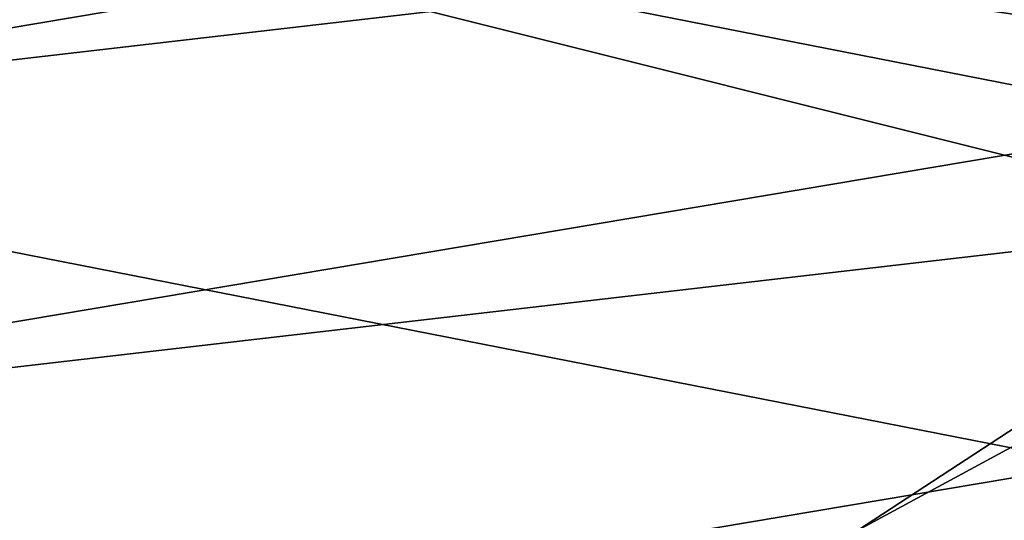
# Model space of a CAD drawing. Extents: x -90 to 90, y -176 to 35.
# Drawn here: x -18 to -11, y 16 to 19 of the extents above; entities that cross this region are included whole.
import ezdxf

# ---------------------------------------------------------------- set-up
doc = ezdxf.new("R2010")
doc.units = 0
doc.header["$MEASUREMENT"] = 0
doc.layers.add('L4', color=7, linetype='Continuous')
doc.layers.add('L8', color=7, linetype='Continuous')

msp = doc.modelspace()

# ---------------------------------------------------------------- linework, layer by layer
at = {"layer": 'L4', "color": 7}
for points in [[(-12.22283, 15.7039, 9), (-9.471353, 17.50153, 9), (-6.461519, 18.82176, 9)], [(-12.22283, 15.7039, 9), (-6.461519, 18.82176, 9), (6.461519, -18.82176, 9)], [(-9.471353, 17.50153, 88.00001), (-9.471353, 17.50153, 9), (-12.22283, 15.7039, 9)], [(-9.471353, 17.50153, 88.00001), (-12.22283, 15.7039, 9), (-12.22283, 15.7039, 88.00001)], [(6.461519, -18.82176, 88.00001), (-9.471353, 17.50153, 88.00001), (-12.22283, 15.7039, 88.00001)]]:
    msp.add_3dface(points, dxfattribs=at)
at = {"layer": 'L8', "color": 7}
for points in [[(-20.84792, 20.87137), (15.52485, 25.08444), (-22.88344, 18.61715)], [(-22.88344, 18.61715), (15.52485, 25.08444), (18.02178, 23.3552)], [(-22.88344, 18.61715), (18.02178, 23.3552), (-24.67639, 16.16558)], [(-24.67639, 16.16558), (18.02178, 23.3552), (20.32766, 21.3784)], [(22.41807, 19.17498, 9), (18.02178, 23.3552, 9), (-20.84792, 20.87137, 9)], [(-24.67639, 16.16558), (20.32766, 21.3784), (-26.20776, 13.54265)], [(-26.20776, 13.54265), (20.32766, 21.3784), (22.41807, 19.17498)], [(28.22076, 8.592957, 9), (-20.84792, 20.87137, 9), (-22.88344, 18.61715, 9)], [(27.18765, 11.4491, 9), (25.86634, 14.18388, 9), (-20.84792, 20.87137, 9)], [(27.18765, 11.4491, 9), (-20.84792, 20.87137, 9), (28.22076, 8.592957, 9)], [(22.41807, 19.17498, 9), (-20.84792, 20.87137, 9), (24.27085, 16.7683, 9)], [(24.27085, 16.7683, 9), (-20.84792, 20.87137, 9), (25.86634, 14.18388, 9)], [(-26.20776, 13.54265), (22.41807, 19.17498), (-27.46133, 10.77616)], [(-27.46133, 10.77616), (22.41807, 19.17498), (24.27085, 16.7683)], [(28.22076, 8.592957, 9), (-22.88344, 18.61715, 9), (-24.67639, 16.16558, 9)], [(-27.46133, 10.77616), (24.27085, 16.7683), (-28.42379, 7.895445)], [(-28.42379, 7.895445), (24.27085, 16.7683), (25.86634, 14.18388)], [(-26.20776, 13.54265, 9), (28.22076, 8.592957, 9), (-24.67639, 16.16558, 9)]]:
    msp.add_3dface(points, dxfattribs=at)

doc.saveas('drawing.dxf')
